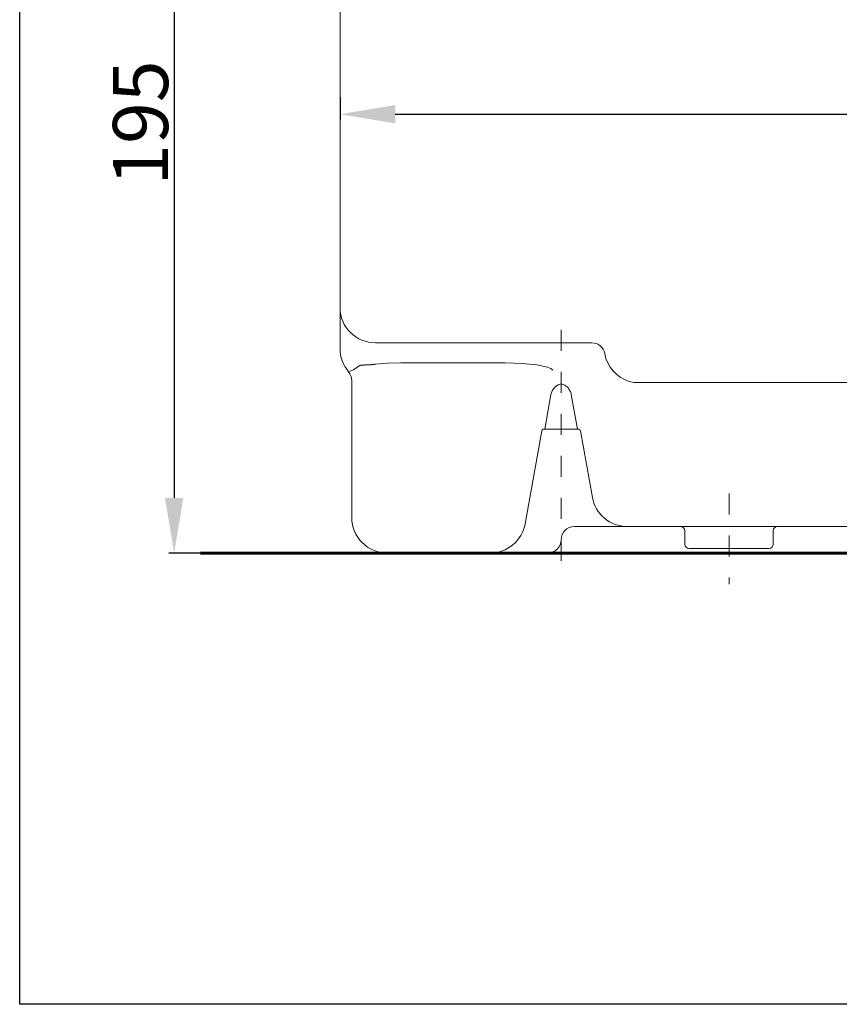
# Model space of a CAD drawing. Units: inches. Extents: x 7242 to 7842, y 69 to 374.
# Drawn here: x 7591 to 7636, y 70 to 123 of the extents above; entities that cross this region are included whole.
import ezdxf

# ---------------------------------------------------------------- set-up
doc = ezdxf.new("R2010")
doc.units = ezdxf.units.IN
doc.header["$MEASUREMENT"] = 0
doc.linetypes.add('AI-Linetype-115', pattern=[2.286664, 1.143332, -1.143332])
doc.linetypes.add('AI-Linetype-122', pattern=[2.286664, 1.143332, -1.143332])
doc.layers.add('Layer 1', color=7, linetype='Continuous', lineweight=0)
doc.styles.get("Standard").update_dxf_attribs({"font": 'arial.ttf'})
doc.dimstyles.new('Copy of Standard', dxfattribs={"dimtxt": 3, "dimasz": 3, "dimexe": 0.3, "dimexo": 0.3, "dimgap": 0.3, "dimtad": 1, "dimdec": 4, "dimzin": 0, "dimdsep": 46, "dimtxsty": 'Standard', "dimcen": 0.09, "dimadec": 0, "dimazin": 0, "dimtfac": 1, "dimtdec": 4, "dimtofl": 0, "dimtmove": 0, "dimatfit": 3, "dimfxl": 1, "dimtolj": 1, "dimtzin": 0, "dimarcsym": 0})

# ---------------------------------------------------------------- blocks, each defined once
blk = doc.blocks.new('*D112')
at = {"color": 0, "lineweight": -2, "transparency": 16777216}
for p, q in [((7608.661, 118.852), (7608.661, 117.62)), ((7673.561, 118.852), (7673.561, 117.62)), ((7611.661, 117.92), (7670.561, 117.92))]:
    blk.add_line(p, q, dxfattribs=at)
at = {"color": 0, "transparency": 16777216}
for points in [[(7611.661, 118.42), (7611.661, 117.42), (7608.661, 117.92)], [(7670.561, 118.42), (7670.561, 117.42), (7673.561, 117.92)]]:
    blk.add_solid(points, dxfattribs=at)
at = {"layer": 'Defpoints', "color": 0, "transparency": 16777216}
for p in [(7608.661, 119.152), (7673.561, 119.152), (7673.561, 117.92)]:
    blk.add_point(p, dxfattribs=at)
at = {"color": 0, "transparency": 16777216, "insert": (7641.111, 119.752), "char_height": 3, "attachment_point": 5}
blk.add_mtext('\\A1;{\\fArial|b0|i0|c163|p34;270}', dxfattribs=at)
blk = doc.blocks.new('*D113')
at = {"color": 0, "lineweight": -2, "transparency": 16777216}
for p, q in [((7610.213, 140.816), (7599.344, 140.816)), ((7599.644, 137.816), (7599.644, 97.063)), ((7605.824, 94.063), (7599.344, 94.063))]:
    blk.add_line(p, q, dxfattribs=at)
at = {"color": 0, "transparency": 16777216}
for points in [[(7599.144, 137.816), (7600.144, 137.816), (7599.644, 140.816)], [(7599.144, 97.063), (7600.144, 97.063), (7599.644, 94.063)]]:
    blk.add_solid(points, dxfattribs=at)
at = {"layer": 'Defpoints', "color": 0, "transparency": 16777216}
for p in [(7610.513, 140.816), (7599.644, 94.063), (7606.124, 94.063)]:
    blk.add_point(p, dxfattribs=at)
at = {"color": 0, "transparency": 16777216, "insert": (7597.812, 117.44), "char_height": 3, "attachment_point": 5, "rotation": 90}
blk.add_mtext('\\A1;{\\fArial|b0|i0|c163|p34;195}', dxfattribs=at)

msp = doc.modelspace()

# ---------------------------------------------------------------- linework, layer by layer
msp.add_lwpolyline([(7842.00455, 69.52472), (7591.24434, 69.52472), (7591.24434, 373.76841), (7842.00455, 373.76841)], close=True)
at = {"layer": 'Layer 1', "lineweight": 20}
for p, q in [((7608.66072, 105.18835), (7608.66072, 127.47485)), ((7622.3539, 105.49579), (7610.58326, 105.49579)), ((7611.96996, 104.39736), (7611.2493, 104.37993)), ((7611.96996, 104.39736), (7617.64576, 104.39736)), ((7618.56112, 104.36946), (7617.64576, 104.39736)), ((7609.12799, 103.91208), (7609.12857, 103.91208)), ((7609.12799, 103.91149), (7609.12799, 103.91208)), ((7609.12799, 103.91208), (7609.12799, 103.91149)), ((7609.12857, 103.91208), (7609.12799, 103.91208)), ((7609.12799, 103.91149), (7609.12799, 103.91149)), ((7609.12799, 103.91149), (7609.12799, 103.91149)), ((7609.12857, 103.91208), (7609.12915, 103.91266)), ((7609.12915, 103.91266), (7609.12857, 103.91208)), ((7609.12915, 103.91266), (7609.39243, 104.01611)), ((7609.39243, 104.01611), (7609.69813, 104.23405)), ((7609.69813, 104.23405), (7609.69871, 104.23463)), ((7609.69871, 104.23463), (7609.69929, 104.23463)), ((7609.69929, 104.23463), (7609.69987, 104.23521)), ((7609.69987, 104.23521), (7609.70045, 104.23579)), ((7609.70045, 104.23579), (7609.70161, 104.23637)), ((7609.70161, 104.23637), (7609.70219, 104.23754)), ((7609.70219, 104.23754), (7609.70336, 104.23812)), ((7609.70336, 104.23812), (7609.70394, 104.2387)), ((7609.70394, 104.2387), (7609.7051, 104.23928)), ((7609.7051, 104.23928), (7609.70626, 104.23986)), ((7609.70626, 104.23986), (7609.70684, 104.24044)), ((7609.70684, 104.24044), (7609.70801, 104.2416)), ((7609.70801, 104.2416), (7609.70917, 104.24219)), ((7609.70917, 104.24219), (7609.70975, 104.24277)), ((7609.70975, 104.24277), (7609.71091, 104.24335)), ((7609.71091, 104.24335), (7609.71207, 104.24393)), ((7609.71207, 104.24393), (7609.71266, 104.24451)), ((7609.71266, 104.24451), (7609.71382, 104.24509)), ((7609.71382, 104.24509), (7609.71498, 104.24567)), ((7609.71498, 104.24567), (7609.71556, 104.24625)), ((7609.71556, 104.24625), (7609.71672, 104.24625)), ((7609.71672, 104.24625), (7609.71789, 104.24684)), ((7609.71789, 104.24684), (7609.71847, 104.24742)), ((7609.71847, 104.24742), (7609.71963, 104.248)), ((7609.71963, 104.248), (7609.72079, 104.24858)), ((7609.72079, 104.24858), (7609.72137, 104.24916)), ((7609.72137, 104.24916), (7609.72254, 104.24974)), ((7609.72254, 104.24974), (7609.7237, 104.25032)), ((7609.7237, 104.25032), (7609.72486, 104.25032)), ((7609.72486, 104.25032), (7609.72602, 104.2509)), ((7609.72602, 104.2509), (7609.72719, 104.25148)), ((7609.72719, 104.25148), (7609.72835, 104.25207)), ((7609.72835, 104.25207), (7609.72893, 104.25265)), ((7609.72893, 104.25265), (7609.73009, 104.25323)), ((7609.73009, 104.25323), (7609.73125, 104.25381)), ((7609.73125, 104.25381), (7609.73242, 104.25381)), ((7609.73242, 104.25381), (7609.73358, 104.25439)), ((7609.73358, 104.25439), (7609.73474, 104.25497)), ((7609.73474, 104.25497), (7609.7359, 104.25555)), ((7609.7359, 104.25555), (7609.73707, 104.25613)), ((7609.73707, 104.25613), (7609.73823, 104.25613)), ((7609.73823, 104.25613), (7609.73997, 104.25672)), ((7609.73997, 104.25672), (7609.74113, 104.2573)), ((7609.74113, 104.2573), (7609.7423, 104.25788)), ((7609.7423, 104.25788), (7609.74346, 104.25788)), ((7609.74346, 104.25788), (7609.74462, 104.25846)), ((7609.74462, 104.25846), (7609.74578, 104.25904)), ((7609.74578, 104.25904), (7609.74695, 104.25962)), ((7609.74695, 104.25962), (7609.74869, 104.25962)), ((7609.74869, 104.25962), (7609.74985, 104.2602)), ((7609.74985, 104.2602), (7609.75101, 104.26078)), ((7609.75101, 104.26078), (7609.75218, 104.26078)), ((7609.75218, 104.26078), (7609.75392, 104.26136)), ((7609.75392, 104.26136), (7609.75508, 104.26195)), ((7609.75508, 104.26195), (7609.75624, 104.26195)), ((7609.75624, 104.26195), (7609.75741, 104.26253)), ((7609.75741, 104.26253), (7609.75915, 104.26311)), ((7609.75915, 104.26311), (7609.76031, 104.26311)), ((7609.76031, 104.26311), (7609.76206, 104.26369)), ((7609.76206, 104.26369), (7609.76322, 104.26427)), ((7609.76322, 104.26427), (7609.76438, 104.26427)), ((7609.76438, 104.26427), (7609.76612, 104.26485)), ((7609.76612, 104.26485), (7609.76729, 104.26543)), ((7609.76729, 104.26543), (7609.76903, 104.26543)), ((7609.76903, 104.26543), (7609.77019, 104.26601)), ((7609.77019, 104.26601), (7609.77194, 104.26601)), ((7609.77194, 104.26601), (7609.7731, 104.2666)), ((7609.7731, 104.2666), (7609.77484, 104.26718)), ((7609.77484, 104.26718), (7609.77659, 104.26718)), ((7609.77659, 104.26718), (7609.77775, 104.26776)), ((7609.77775, 104.26776), (7609.77949, 104.26776)), ((7609.77949, 104.26776), (7609.78065, 104.26834)), ((7609.78065, 104.26834), (7609.7824, 104.26834)), ((7609.7824, 104.26834), (7609.78414, 104.26892)), ((7609.78414, 104.26892), (7609.7853, 104.26892)), ((7609.7853, 104.26892), (7609.78705, 104.2695)), ((7609.78705, 104.2695), (7609.78879, 104.2695)), ((7609.78879, 104.2695), (7609.79053, 104.27008)), ((7609.79053, 104.27008), (7609.7917, 104.27008)), ((7609.7917, 104.27008), (7609.79344, 104.27066)), ((7609.79344, 104.27066), (7609.79518, 104.27066)), ((7609.79518, 104.27066), (7609.79693, 104.27124)), ((7609.79693, 104.27124), (7609.79867, 104.27124)), ((7609.79867, 104.27124), (7609.80041, 104.27183)), ((7609.80041, 104.27183), (7609.80158, 104.27183)), ((7609.80158, 104.27183), (7609.80332, 104.27241)), ((7609.80332, 104.27241), (7609.80506, 104.27241)), ((7609.80506, 104.27241), (7609.80681, 104.27299)), ((7609.80681, 104.27299), (7609.80855, 104.27299)), ((7609.80855, 104.27299), (7609.81029, 104.27357)), ((7609.81029, 104.27357), (7609.81204, 104.27357)), ((7609.81204, 104.27357), (7609.81378, 104.27357)), ((7609.81378, 104.27357), (7609.81552, 104.27415)), ((7609.81552, 104.27415), (7609.81727, 104.27415)), ((7609.81727, 104.27415), (7609.81901, 104.27473)), ((7609.81901, 104.27473), (7609.82076, 104.27473)), ((7609.82076, 104.27473), (7609.8225, 104.27531)), ((7609.8225, 104.27531), (7609.82482, 104.27531)), ((7609.82482, 104.27531), (7609.82657, 104.27531)), ((7609.82657, 104.27531), (7609.82831, 104.27589)), ((7609.82831, 104.27589), (7609.83005, 104.27589)), ((7609.83005, 104.27589), (7609.8318, 104.27589)), ((7609.8318, 104.27589), (7609.83354, 104.27648)), ((7609.83354, 104.27648), (7609.83587, 104.27648)), ((7609.83587, 104.27648), (7609.83761, 104.27648)), ((7609.83761, 104.27648), (7609.83935, 104.27706)), ((7609.83935, 104.27706), (7609.8411, 104.27706)), ((7609.8411, 104.27706), (7609.84342, 104.27764)), ((7609.84342, 104.27764), (7609.84517, 104.27764)), ((7609.84517, 104.27764), (7609.84691, 104.27764)), ((7609.84691, 104.27764), (7609.84923, 104.27764)), ((7609.84923, 104.27764), (7609.85098, 104.27822)), ((7609.85098, 104.27822), (7609.8533, 104.27822)), ((7609.8533, 104.27822), (7609.85505, 104.27822)), ((7609.85505, 104.27822), (7609.85679, 104.2788)), ((7609.85679, 104.2788), (7609.85911, 104.2788)), ((7609.85911, 104.2788), (7609.86086, 104.2788)), ((7609.86086, 104.2788), (7609.86318, 104.27938)), ((7609.86318, 104.27938), (7609.86493, 104.27938)), ((7609.86493, 104.27938), (7609.86725, 104.27938)), ((7609.86725, 104.27938), (7609.86899, 104.27938)), ((7609.86899, 104.27938), (7609.87132, 104.27996)), ((7609.87132, 104.27996), (7609.87364, 104.27996)), ((7609.87364, 104.27996), (7609.87539, 104.27996)), ((7609.87539, 104.27996), (7609.87771, 104.28054)), ((7609.87771, 104.28054), (7609.87945, 104.28054)), ((7609.87945, 104.28054), (7609.88178, 104.28054)), ((7609.88178, 104.28054), (7609.8841, 104.28054)), ((7609.8841, 104.28054), (7609.88585, 104.28112)), ((7609.88585, 104.28112), (7609.88817, 104.28112)), ((7609.88817, 104.28112), (7609.8905, 104.28112)), ((7609.8905, 104.28112), (7609.89282, 104.28112)), ((7609.89282, 104.28112), (7609.89457, 104.28171)), ((7609.89457, 104.28171), (7609.89689, 104.28171)), ((7609.89689, 104.28171), (7609.89921, 104.28171)), ((7609.89921, 104.28171), (7609.90154, 104.28171)), ((7609.90154, 104.28171), (7609.90386, 104.28171)), ((7609.90386, 104.28171), (7609.90619, 104.28229)), ((7609.90619, 104.28229), (7609.90793, 104.28229)), ((7609.90793, 104.28229), (7609.91026, 104.28229)), ((7609.91026, 104.28229), (7609.91258, 104.28229)), ((7609.91258, 104.28229), (7609.91491, 104.28229)), ((7609.91491, 104.28229), (7609.91723, 104.28287)), ((7609.91723, 104.28287), (7609.91956, 104.28287)), ((7609.91956, 104.28287), (7609.92188, 104.28287)), ((7609.92188, 104.28287), (7609.92421, 104.28287)), ((7609.92421, 104.28287), (7609.92653, 104.28287)), ((7609.92653, 104.28287), (7609.92886, 104.28345)), ((7609.92886, 104.28345), (7609.93118, 104.28345)), ((7609.93118, 104.28345), (7609.93409, 104.28345)), ((7609.93409, 104.28345), (7609.93641, 104.28345)), ((7609.93641, 104.28345), (7609.93874, 104.28345)), ((7609.93874, 104.28345), (7609.94106, 104.28403)), ((7609.94106, 104.28403), (7609.94338, 104.28403)), ((7609.94338, 104.28403), (7609.94571, 104.28403)), ((7609.94571, 104.28403), (7609.94862, 104.28403)), ((7609.94862, 104.28403), (7609.95094, 104.28403)), ((7609.95094, 104.28403), (7609.95326, 104.28403)), ((7609.95326, 104.28403), (7609.95559, 104.28461)), ((7609.95559, 104.28461), (7609.9585, 104.28461)), ((7609.9585, 104.28461), (7609.96082, 104.28461)), ((7609.96082, 104.28461), (7609.96314, 104.28461)), ((7609.96314, 104.28461), (7609.96605, 104.28461)), ((7609.96605, 104.28461), (7609.96838, 104.28461)), ((7609.96838, 104.28461), (7609.9707, 104.28519)), ((7609.9707, 104.28519), (7609.97361, 104.28519)), ((7609.97361, 104.28519), (7609.97593, 104.28519)), ((7609.97593, 104.28519), (7609.97884, 104.28519)), ((7609.97884, 104.28519), (7609.98116, 104.28519)), ((7609.98116, 104.28519), (7609.98407, 104.28519)), ((7609.98407, 104.28519), (7609.98639, 104.28519)), ((7609.98639, 104.28519), (7609.9893, 104.28577)), ((7609.9893, 104.28577), (7609.99162, 104.28577)), ((7609.99162, 104.28577), (7609.99453, 104.28577)), ((7609.99453, 104.28577), (7609.99743, 104.28577)), ((7609.99743, 104.28577), (7609.99976, 104.28577)), ((7609.99976, 104.28577), (7610.00266, 104.28577)), ((7610.00266, 104.28577), (7610.00557, 104.28577)), ((7610.00557, 104.28577), (7610.0079, 104.28636)), ((7610.0079, 104.28636), (7610.0108, 104.28636)), ((7610.0108, 104.28636), (7610.01371, 104.28636)), ((7610.01371, 104.28636), (7610.01603, 104.28636)), ((7610.01603, 104.28636), (7610.01894, 104.28636)), ((7610.01894, 104.28636), (7610.02184, 104.28636)), ((7610.02184, 104.28636), (7610.02475, 104.28636)), ((7610.02475, 104.28636), (7610.02766, 104.28694)), ((7610.02766, 104.28694), (7610.03056, 104.28694)), ((7610.03056, 104.28694), (7610.03289, 104.28694)), ((7610.03289, 104.28694), (7610.03579, 104.28694)), ((7610.03579, 104.28694), (7610.0387, 104.28694)), ((7610.0387, 104.28694), (7610.0416, 104.28694)), ((7610.0416, 104.28694), (7610.04451, 104.28694)), ((7610.04451, 104.28694), (7610.04742, 104.28752)), ((7610.04742, 104.28752), (7610.05032, 104.28752)), ((7610.05032, 104.28752), (7610.05323, 104.28752)), ((7610.05323, 104.28752), (7610.05613, 104.28752)), ((7610.05613, 104.28752), (7610.05904, 104.28752)), ((7610.05904, 104.28752), (7610.06195, 104.28752)), ((7610.06195, 104.28752), (7610.06543, 104.28752)), ((7610.06543, 104.28752), (7610.06834, 104.2881)), ((7610.06834, 104.2881), (7610.07124, 104.2881)), ((7610.07124, 104.2881), (7610.07415, 104.2881)), ((7610.07415, 104.2881), (7610.07706, 104.2881)), ((7610.07706, 104.2881), (7610.07996, 104.2881)), ((7610.07996, 104.2881), (7610.08345, 104.2881)), ((7610.08345, 104.2881), (7610.08635, 104.2881)), ((7610.08635, 104.2881), (7610.08926, 104.28868)), ((7610.08926, 104.28868), (7610.09217, 104.28868)), ((7610.09217, 104.28868), (7610.09565, 104.28868)), ((7610.09565, 104.28868), (7610.09856, 104.28868)), ((7610.09856, 104.28868), (7610.10147, 104.28868)), ((7610.10147, 104.28868), (7610.10495, 104.28868)), ((7610.10495, 104.28868), (7610.10786, 104.28926)), ((7610.10786, 104.28926), (7610.11135, 104.28926)), ((7610.11135, 104.28926), (7610.11425, 104.28926)), ((7610.11425, 104.28926), (7610.11774, 104.28926)), ((7610.11774, 104.28926), (7610.12064, 104.28926)), ((7610.12064, 104.28926), (7610.12413, 104.28984)), ((7610.12413, 104.28984), (7610.12704, 104.28984)), ((7610.12704, 104.28984), (7610.13052, 104.28984)), ((7610.13052, 104.28984), (7610.13343, 104.28984)), ((7610.13343, 104.28984), (7610.13692, 104.28984)), ((7610.13692, 104.28984), (7610.13982, 104.28984)), ((7610.13982, 104.28984), (7610.14331, 104.29042)), ((7610.14331, 104.29042), (7610.1468, 104.29042)), ((7610.1468, 104.29042), (7610.1497, 104.29042)), ((7610.1497, 104.29042), (7610.15319, 104.29042)), ((7610.15319, 104.29042), (7610.15668, 104.291)), ((7610.15668, 104.291), (7610.15958, 104.291)), ((7610.15958, 104.291), (7610.16307, 104.291)), ((7610.16307, 104.291), (7610.16656, 104.291)), ((7610.16656, 104.291), (7610.17004, 104.291)), ((7610.17004, 104.291), (7610.17295, 104.29159)), ((7610.17295, 104.29159), (7610.17644, 104.29159)), ((7610.17644, 104.29159), (7610.17992, 104.29159)), ((7610.17992, 104.29159), (7610.18341, 104.29159)), ((7610.18341, 104.29159), (7610.1869, 104.29217)), ((7610.1869, 104.29217), (7610.19039, 104.29217)), ((7610.19039, 104.29217), (7610.19387, 104.29217)), ((7610.19387, 104.29217), (7610.19736, 104.29217)), ((7610.19736, 104.29217), (7610.20085, 104.29275)), ((7610.20085, 104.29275), (7610.20433, 104.29275)), ((7610.20433, 104.29275), (7610.20782, 104.29275)), ((7610.20782, 104.29275), (7610.21131, 104.29333)), ((7610.21131, 104.29333), (7610.2148, 104.29333)), ((7610.2148, 104.29333), (7610.21828, 104.29333)), ((7610.21828, 104.29333), (7610.22177, 104.29333)), ((7610.22177, 104.29333), (7610.22526, 104.29391)), ((7610.22526, 104.29391), (7610.22874, 104.29391)), ((7610.22874, 104.29391), (7610.23223, 104.29391)), ((7610.23223, 104.29391), (7610.23572, 104.29449)), ((7610.23572, 104.29449), (7610.23921, 104.29449)), ((7610.23921, 104.29449), (7610.24327, 104.29449)), ((7610.24327, 104.29449), (7610.24676, 104.29507)), ((7610.24676, 104.29507), (7610.25025, 104.29507)), ((7610.25025, 104.29507), (7610.25373, 104.29507)), ((7610.25373, 104.29507), (7610.25722, 104.29565)), ((7610.25722, 104.29565), (7610.26129, 104.29565)), ((7610.26129, 104.29565), (7610.26478, 104.29565)), ((7610.26478, 104.29565), (7610.26826, 104.29624)), ((7610.26826, 104.29624), (7610.27233, 104.29624)), ((7610.27233, 104.29624), (7610.27582, 104.29682)), ((7610.27582, 104.29682), (7610.27931, 104.29682)), ((7610.27931, 104.29682), (7610.28337, 104.29682)), ((7610.28337, 104.29682), (7610.28686, 104.2974)), ((7610.28686, 104.2974), (7610.29093, 104.2974)), ((7610.29093, 104.2974), (7610.29442, 104.29798)), ((7610.29442, 104.29798), (7610.29849, 104.29798)), ((7610.29849, 104.29798), (7610.30197, 104.29798)), ((7610.30197, 104.29798), (7610.30604, 104.29856)), ((7610.30604, 104.29856), (7610.30953, 104.29856)), ((7610.30953, 104.29856), (7610.3136, 104.29914)), ((7610.3136, 104.29914), (7610.31708, 104.29914)), ((7610.31708, 104.29914), (7610.32115, 104.29972)), ((7610.32115, 104.29972), (7610.32522, 104.29972)), ((7610.32522, 104.29972), (7610.32871, 104.3003)), ((7610.32871, 104.3003), (7610.33278, 104.3003)), ((7610.33278, 104.3003), (7610.33684, 104.30088)), ((7610.33684, 104.30088), (7610.34033, 104.30088)), ((7610.34033, 104.30088), (7610.3444, 104.30147)), ((7610.3444, 104.30147), (7610.34847, 104.30147)), ((7610.34847, 104.30147), (7610.35254, 104.30205)), ((7610.35254, 104.30205), (7610.35602, 104.30205)), ((7610.35602, 104.30205), (7610.36009, 104.30263)), ((7610.36009, 104.30263), (7610.36416, 104.30263)), ((7610.36416, 104.30263), (7610.36823, 104.30321)), ((7610.36823, 104.30321), (7610.3723, 104.30379)), ((7610.3723, 104.30379), (7610.37636, 104.30379)), ((7610.37636, 104.30379), (7610.38043, 104.30437)), ((7610.38043, 104.30437), (7610.38392, 104.30437)), ((7610.38392, 104.30437), (7610.38799, 104.30495)), ((7610.38799, 104.30495), (7610.39206, 104.30553)), ((7610.39206, 104.30553), (7610.39612, 104.30553)), ((7610.39612, 104.30553), (7610.40019, 104.30612)), ((7610.40019, 104.30612), (7610.40426, 104.3067)), ((7610.40426, 104.3067), (7610.40833, 104.3067)), ((7610.40833, 104.3067), (7610.41298, 104.30728)), ((7610.41298, 104.30728), (7610.41705, 104.30786)), ((7610.41705, 104.30786), (7610.42111, 104.30786)), ((7610.42111, 104.30786), (7610.42518, 104.30844)), ((7610.42518, 104.30844), (7610.42925, 104.30902)), ((7610.42925, 104.30902), (7610.4339, 104.3096)), ((7610.4339, 104.3096), (7610.43797, 104.3096)), ((7610.43797, 104.3096), (7610.44204, 104.31018)), ((7610.44204, 104.31018), (7610.44611, 104.31076)), ((7610.44611, 104.31076), (7610.45075, 104.31135)), ((7610.45075, 104.31135), (7610.45482, 104.31135)), ((7610.45482, 104.31135), (7610.45889, 104.31193)), ((7610.45889, 104.31193), (7610.46354, 104.31251)), ((7610.46354, 104.31251), (7610.46761, 104.31309)), ((7610.46761, 104.31309), (7610.47168, 104.31367)), ((7610.47168, 104.31367), (7610.47633, 104.31425)), ((7610.47633, 104.31425), (7610.48039, 104.31425)), ((7610.48039, 104.31425), (7610.48446, 104.31483)), ((7610.48446, 104.31483), (7610.48853, 104.31541)), ((7610.48853, 104.31541), (7610.4926, 104.316)), ((7610.4926, 104.316), (7610.49725, 104.31658)), ((7610.49725, 104.31658), (7610.50132, 104.31716)), ((7610.50132, 104.31716), (7610.50539, 104.31774)), ((7610.50539, 104.31774), (7610.51004, 104.31832)), ((7610.51004, 104.31832), (7610.51468, 104.3189)), ((7610.51468, 104.3189), (7610.51933, 104.31948)), ((7610.51933, 104.31948), (7610.52398, 104.32006)), ((7610.52398, 104.32006), (7610.52863, 104.32065)), ((7610.52863, 104.32065), (7610.53386, 104.32123)), ((7610.53386, 104.32123), (7610.53909, 104.32181)), ((7610.53909, 104.32181), (7610.54374, 104.32239)), ((7610.54374, 104.32239), (7610.54897, 104.32355)), ((7610.54897, 104.32355), (7610.5542, 104.32413)), ((7610.5542, 104.32413), (7610.55944, 104.32471)), ((7610.55944, 104.32471), (7610.56408, 104.32529)), ((7610.56408, 104.32529), (7610.56873, 104.32588)), ((7610.56873, 104.32588), (7610.5728, 104.32646)), ((7610.5728, 104.32646), (7610.57687, 104.32704)), ((7610.57687, 104.32704), (7610.58036, 104.32762)), ((7610.58036, 104.32762), (7610.58326, 104.3282)), ((7611.2493, 104.37993), (7610.58326, 104.3282)), ((7619.35559, 104.2881), (7618.56112, 104.36946)), ((7619.93387, 104.16373), (7619.35559, 104.2881)), ((7620.11752, 104.08992), (7619.93387, 104.16373)), ((7620.2233, 104.01088), (7620.11752, 104.08992)), ((7609.3006, 103.44655), (7609.30409, 103.44655)), ((7609.3006, 103.44597), (7609.3006, 95.98594)), ((7624.38106, 103.39657), (7624.64433, 103.3431)), ((7624.64433, 103.3431), (7624.91749, 103.32566)), ((7624.91749, 103.32566), (7663.23294, 103.32566)), ((7620.21458, 102.92523), (7620.12856, 102.68985)), ((7620.37615, 103.1147), (7620.21458, 102.92523)), ((7620.51854, 103.20536), (7620.37615, 103.1147)), ((7620.67894, 103.25999), (7620.51854, 103.20536)), ((7620.12856, 102.68985), (7619.78857, 100.79346)), ((7621.56931, 100.79346), (7621.2299, 102.68985)), ((7619.62584, 100.70919), (7618.71978, 95.64712)), ((7619.62642, 100.70977), (7619.62584, 100.70919)), ((7619.62584, 100.70919), (7619.62584, 100.70919)), ((7619.62701, 100.71036), (7619.62642, 100.70977)), ((7619.62642, 100.70977), (7619.62642, 100.70977)), ((7619.62759, 100.71094), (7619.62701, 100.71036)), ((7619.62817, 100.7121), (7619.62759, 100.71152)), ((7619.62759, 100.71152), (7619.62759, 100.71094)), ((7619.62817, 100.71268), (7619.62817, 100.7121)), ((7619.62875, 100.71268), (7619.62817, 100.71268)), ((7619.62933, 100.71326), (7619.62875, 100.71268)), ((7619.62991, 100.71442), (7619.62933, 100.71384)), ((7619.62933, 100.71384), (7619.62933, 100.71326)), ((7619.63049, 100.715), (7619.62991, 100.71442)), ((7619.63107, 100.71617), (7619.63049, 100.71559)), ((7619.63049, 100.71559), (7619.63049, 100.715)), ((7619.63165, 100.71675), (7619.63107, 100.71617)), ((7619.63107, 100.71617), (7619.63107, 100.71617)), ((7619.63224, 100.71733), (7619.63165, 100.71675)), ((7619.63282, 100.71849), (7619.63224, 100.71791)), ((7619.63224, 100.71791), (7619.63224, 100.71733)), ((7619.6334, 100.71907), (7619.63282, 100.71849)), ((7619.63282, 100.71849), (7619.63282, 100.71849)), ((7619.63398, 100.72024), (7619.6334, 100.71965)), ((7619.6334, 100.71965), (7619.6334, 100.71907)), ((7619.63456, 100.72082), (7619.63398, 100.72024)), ((7619.63398, 100.72024), (7619.63398, 100.72024)), ((7619.63514, 100.7214), (7619.63456, 100.72082)), ((7619.63572, 100.72256), (7619.63514, 100.72198)), ((7619.63514, 100.72198), (7619.63514, 100.7214)), ((7619.6363, 100.72314), (7619.63572, 100.72256)), ((7619.63572, 100.72256), (7619.63572, 100.72256)), ((7619.63689, 100.7243), (7619.6363, 100.72372)), ((7619.6363, 100.72372), (7619.6363, 100.72314)), ((7619.63747, 100.72488), (7619.63689, 100.7243)), ((7619.63805, 100.72547), (7619.63747, 100.72488)), ((7619.63747, 100.72488), (7619.63747, 100.72488)), ((7619.63863, 100.72663), (7619.63805, 100.72605)), ((7619.63805, 100.72605), (7619.63805, 100.72547)), ((7619.63921, 100.72721), (7619.63863, 100.72663)), ((7619.63979, 100.72779), (7619.63921, 100.72721)), ((7619.63921, 100.72721), (7619.63921, 100.72721)), ((7619.64037, 100.72895), (7619.63979, 100.72837)), ((7619.63979, 100.72837), (7619.63979, 100.72779)), ((7619.64037, 100.72953), (7619.64037, 100.72895)), ((7619.64095, 100.72953), (7619.64037, 100.72953)), ((7619.64153, 100.73012), (7619.64095, 100.72953)), ((7619.64212, 100.73128), (7619.64153, 100.7307)), ((7619.64153, 100.7307), (7619.64153, 100.73012)), ((7619.64212, 100.73186), (7619.64212, 100.73128)), ((7619.6427, 100.73186), (7619.64212, 100.73186)), ((7619.64328, 100.73302), (7619.6427, 100.73244)), ((7619.6427, 100.73244), (7619.6427, 100.73186)), ((7619.64386, 100.7336), (7619.64328, 100.73302)), ((7619.64386, 100.73418), (7619.64386, 100.7336)), ((7619.64444, 100.73418), (7619.64386, 100.73418)), ((7619.64502, 100.73535), (7619.64444, 100.73476)), ((7619.64444, 100.73476), (7619.64444, 100.73418)), ((7619.6456, 100.73651), (7619.64502, 100.73593)), ((7619.64502, 100.73593), (7619.64502, 100.73535)), ((7619.64618, 100.73651), (7619.6456, 100.73651)), ((7619.64677, 100.73767), (7619.64618, 100.73709)), ((7619.64618, 100.73709), (7619.64618, 100.73651)), ((7619.64735, 100.73883), (7619.64677, 100.73825)), ((7619.64677, 100.73825), (7619.64677, 100.73767)), ((7619.64793, 100.73941), (7619.64735, 100.73883)), ((7619.64735, 100.73883), (7619.64735, 100.73883)), ((7619.64851, 100.74), (7619.64793, 100.73941)), ((7619.64909, 100.74116), (7619.64851, 100.74058)), ((7619.64851, 100.74058), (7619.64851, 100.74)), ((7619.64967, 100.74174), (7619.64909, 100.74116)), ((7619.64909, 100.74116), (7619.64909, 100.74116)), ((7619.65025, 100.7429), (7619.64967, 100.74232)), ((7619.64967, 100.74232), (7619.64967, 100.74174)), ((7619.65083, 100.7429), (7619.65025, 100.7429)), ((7619.65141, 100.74406), (7619.65083, 100.74348)), ((7619.65083, 100.74348), (7619.65083, 100.7429)), ((7619.652, 100.74523), (7619.65141, 100.74464)), ((7619.65141, 100.74464), (7619.65141, 100.74406)), ((7619.65258, 100.74523), (7619.652, 100.74523)), ((7619.65316, 100.74639), (7619.65258, 100.74581)), ((7619.65258, 100.74581), (7619.65258, 100.74523)), ((7619.65316, 100.74697), (7619.65316, 100.74639)), ((7619.65374, 100.74697), (7619.65316, 100.74697)), ((7619.65432, 100.74813), (7619.65374, 100.74755)), ((7619.65374, 100.74755), (7619.65374, 100.74697)), ((7619.6549, 100.74871), (7619.65432, 100.74813)), ((7619.6549, 100.74929), (7619.6549, 100.74871)), ((7619.65548, 100.74929), (7619.6549, 100.74929)), ((7619.65606, 100.75046), (7619.65548, 100.74988)), ((7619.65548, 100.74988), (7619.65548, 100.74929)), ((7619.65606, 100.75104), (7619.65606, 100.75046)), ((7619.65665, 100.75104), (7619.65606, 100.75104)), ((7619.65723, 100.75162), (7619.65665, 100.75104)), ((7619.65781, 100.75278), (7619.65723, 100.7522)), ((7619.65723, 100.7522), (7619.65723, 100.75162)), ((7619.65839, 100.75336), (7619.65781, 100.75278)), ((7619.65781, 100.75278), (7619.65781, 100.75278)), ((7619.65897, 100.75452), (7619.65839, 100.75394)), ((7619.65839, 100.75394), (7619.65839, 100.75336)), ((7619.65955, 100.75452), (7619.65897, 100.75452)), ((7619.66013, 100.75569), (7619.65955, 100.75511)), ((7619.65955, 100.75511), (7619.65955, 100.75452)), ((7619.66013, 100.75627), (7619.66013, 100.75569)), ((7619.66071, 100.75627), (7619.66013, 100.75627)), ((7619.66129, 100.75743), (7619.66071, 100.75685)), ((7619.66071, 100.75685), (7619.66071, 100.75627)), ((7619.66188, 100.75801), (7619.66129, 100.75743)), ((7619.66246, 100.75859), (7619.66188, 100.75801)), ((7619.66188, 100.75801), (7619.66188, 100.75801)), ((7619.66246, 100.75917), (7619.66246, 100.75859)), ((7619.66304, 100.75917), (7619.66246, 100.75917)), ((7619.66362, 100.76034), (7619.66304, 100.75976)), ((7619.66304, 100.75976), (7619.66304, 100.75917)), ((7619.66362, 100.76092), (7619.66362, 100.76034)), ((7619.6642, 100.76092), (7619.66362, 100.76092)), ((7619.66478, 100.7615), (7619.6642, 100.76092)), ((7619.66478, 100.76208), (7619.66478, 100.7615)), ((7619.66536, 100.76208), (7619.66478, 100.76208)), ((7619.66594, 100.76324), (7619.66536, 100.76266)), ((7619.66536, 100.76266), (7619.66536, 100.76208)), ((7619.66594, 100.76382), (7619.66594, 100.76324)), ((7619.66653, 100.76382), (7619.66594, 100.76382)), ((7619.66711, 100.7644), (7619.66653, 100.76382)), ((7619.66711, 100.76499), (7619.66711, 100.7644)), ((7619.66769, 100.76499), (7619.66711, 100.76499)), ((7619.66827, 100.76615), (7619.66769, 100.76557)), ((7619.66769, 100.76557), (7619.66769, 100.76499)), ((7619.66885, 100.76673), (7619.66827, 100.76615)), ((7619.66827, 100.76615), (7619.66827, 100.76615)), ((7619.66885, 100.76731), (7619.66885, 100.76673)), ((7619.66943, 100.76731), (7619.66885, 100.76731)), ((7619.67001, 100.76789), (7619.66943, 100.76731)), ((7619.67001, 100.76847), (7619.67001, 100.76789)), ((7619.67059, 100.76847), (7619.67001, 100.76847)), ((7619.67117, 100.76964), (7619.67059, 100.76905)), ((7619.67059, 100.76905), (7619.67059, 100.76847)), ((7619.67176, 100.77022), (7619.67117, 100.76964)), ((7619.67117, 100.76964), (7619.67117, 100.76964)), ((7619.67234, 100.7708), (7619.67176, 100.77022)), ((7619.67292, 100.77138), (7619.67234, 100.7708)), ((7619.67234, 100.7708), (7619.67234, 100.7708)), ((7619.67292, 100.77196), (7619.67292, 100.77138)), ((7619.6735, 100.77196), (7619.67292, 100.77196)), ((7619.67408, 100.77312), (7619.6735, 100.77254)), ((7619.6735, 100.77254), (7619.6735, 100.77196)), ((7619.67466, 100.7737), (7619.67408, 100.77312)), ((7619.67408, 100.77312), (7619.67408, 100.77312)), ((7619.67524, 100.7737), (7619.67466, 100.7737)), ((7619.67582, 100.77487), (7619.67524, 100.77428)), ((7619.67524, 100.77428), (7619.67524, 100.7737)), ((7619.67641, 100.77545), (7619.67582, 100.77487)), ((7619.67582, 100.77487), (7619.67582, 100.77487)), ((7619.67641, 100.77603), (7619.67641, 100.77545)), ((7619.67699, 100.77603), (7619.67641, 100.77603)), ((7619.67699, 100.77661), (7619.67699, 100.77603)), ((7619.67757, 100.77661), (7619.67699, 100.77661)), ((7619.67757, 100.77719), (7619.67757, 100.77661)), ((7619.67815, 100.77719), (7619.67757, 100.77719)), ((7619.67873, 100.77777), (7619.67815, 100.77719)), ((7619.67873, 100.77835), (7619.67873, 100.77777)), ((7619.67931, 100.77835), (7619.67873, 100.77835)), ((7619.67931, 100.77893), (7619.67931, 100.77835)), ((7619.67989, 100.77893), (7619.67931, 100.77893)), ((7619.67989, 100.77952), (7619.67989, 100.77893)), ((7619.68047, 100.77952), (7619.67989, 100.77952)), ((7619.68047, 100.7801), (7619.68047, 100.77952)), ((7619.68105, 100.7801), (7619.68047, 100.7801)), ((7619.68164, 100.78126), (7619.68105, 100.78068)), ((7619.68105, 100.78068), (7619.68105, 100.7801)), ((7619.68222, 100.78126), (7619.68164, 100.78126)), ((7619.68222, 100.78184), (7619.68222, 100.78126)), ((7619.6828, 100.78184), (7619.68222, 100.78184)), ((7619.6828, 100.78242), (7619.6828, 100.78184)), ((7619.68338, 100.78242), (7619.6828, 100.78242)), ((7619.68338, 100.783), (7619.68338, 100.78242)), ((7619.68396, 100.783), (7619.68338, 100.783)), ((7619.68396, 100.78358), (7619.68396, 100.783)), ((7619.68454, 100.78358), (7619.68396, 100.78358)), ((7619.68454, 100.78416), (7619.68454, 100.78358)), ((7619.68512, 100.78416), (7619.68454, 100.78416)), ((7619.68512, 100.78475), (7619.68512, 100.78416)), ((7619.6857, 100.78475), (7619.68512, 100.78475)), ((7619.68629, 100.78533), (7619.6857, 100.78475)), ((7619.68629, 100.78533), (7619.68629, 100.78533)), ((7619.68687, 100.78533), (7619.68629, 100.78533)), ((7619.68687, 100.78591), (7619.68687, 100.78533)), ((7619.68745, 100.78591), (7619.68687, 100.78591)), ((7619.68745, 100.78649), (7619.68745, 100.78591)), ((7619.68803, 100.78649), (7619.68745, 100.78649)), ((7619.68803, 100.78707), (7619.68803, 100.78649)), ((7619.68861, 100.78707), (7619.68803, 100.78707)), ((7619.68919, 100.78765), (7619.68861, 100.78707)), ((7619.68861, 100.78707), (7619.68861, 100.78707)), ((7619.68977, 100.78823), (7619.68919, 100.78765)), ((7619.68919, 100.78765), (7619.68919, 100.78765)), ((7619.68977, 100.78823), (7619.68977, 100.78823)), ((7619.69035, 100.78823), (7619.68977, 100.78823)), ((7619.69035, 100.78881), (7619.69035, 100.78823)), ((7619.69093, 100.78881), (7619.69035, 100.78881)), ((7619.69093, 100.7894), (7619.69093, 100.78881)), ((7619.69152, 100.7894), (7619.69093, 100.7894)), ((7619.6921, 100.78998), (7619.69152, 100.7894)), ((7619.69152, 100.7894), (7619.69152, 100.7894)), ((7619.6921, 100.78998), (7619.6921, 100.78998)), ((7619.69268, 100.78998), (7619.6921, 100.78998)), ((7619.69326, 100.79056), (7619.69268, 100.78998)), ((7619.69326, 100.79056), (7619.69326, 100.79056)), ((7619.69384, 100.79056), (7619.69326, 100.79056)), ((7619.69442, 100.79114), (7619.69384, 100.79056)), ((7619.69384, 100.79056), (7619.69384, 100.79056)), ((7619.69442, 100.79114), (7619.69442, 100.79114)), ((7619.695, 100.79114), (7619.69442, 100.79114)), ((7619.695, 100.79172), (7619.695, 100.79114)), ((7619.69558, 100.79172), (7619.695, 100.79172)), ((7619.69558, 100.79172), (7619.69558, 100.79172)), ((7619.69617, 100.79172), (7619.69558, 100.79172)), ((7619.69617, 100.7923), (7619.69617, 100.79172)), ((7619.69675, 100.7923), (7619.69617, 100.7923)), ((7619.69675, 100.7923), (7619.69675, 100.7923)), ((7619.69675, 100.7923), (7619.69675, 100.7923)), ((7619.69733, 100.7923), (7619.69675, 100.7923)), ((7619.69733, 100.79288), (7619.69733, 100.7923)), ((7619.69791, 100.79288), (7619.69733, 100.79288)), ((7619.69791, 100.79288), (7619.69791, 100.79288)), ((7619.69849, 100.79288), (7619.69791, 100.79288)), ((7619.69849, 100.79288), (7619.69849, 100.79288)), ((7619.69907, 100.79288), (7619.69849, 100.79288)), ((7619.69965, 100.79346), (7619.69907, 100.79288)), ((7619.69907, 100.79288), (7619.69907, 100.79288)), ((7619.69965, 100.79346), (7619.69965, 100.79346)), ((7619.70023, 100.79346), (7619.69965, 100.79346)), ((7619.70081, 100.79346), (7619.70023, 100.79346)), ((7619.70081, 100.79346), (7619.70081, 100.79346)), ((7619.7014, 100.79346), (7619.70081, 100.79346)), ((7619.7014, 100.79346), (7619.7014, 100.79346)), ((7619.70198, 100.79346), (7619.7014, 100.79346)), ((7619.70198, 100.79346), (7619.70198, 100.79346)), ((7619.70198, 100.79346), (7619.70198, 100.79346)), ((7619.70256, 100.79346), (7619.70198, 100.79346)), ((7619.70256, 100.79346), (7620.34999, 100.79346)), ((7619.70256, 100.79346), (7619.70256, 100.79346)), ((7620.34999, 100.79346), (7621.00847, 100.79346)), ((7621.00847, 100.79346), (7621.65532, 100.79346)), ((7621.65532, 100.79346), (7621.6559, 100.79346)), ((7621.6559, 100.79346), (7621.65649, 100.79346)), ((7621.6559, 100.79346), (7621.6559, 100.79346)), ((7621.65649, 100.79346), (7621.65707, 100.79346)), ((7621.65649, 100.79346), (7621.65649, 100.79346)), ((7621.65649, 100.79346), (7621.65649, 100.79346)), ((7621.65707, 100.79346), (7621.65765, 100.79346)), ((7621.65707, 100.79346), (7621.65707, 100.79346)), ((7621.65765, 100.79346), (7621.65823, 100.79346)), ((7621.65823, 100.79346), (7621.65881, 100.79346)), ((7621.65823, 100.79346), (7621.65823, 100.79346)), ((7621.65881, 100.79346), (7621.65881, 100.79288)), ((7621.65881, 100.79288), (7621.65939, 100.79288)), ((7621.65939, 100.79288), (7621.65997, 100.79288)), ((7621.65939, 100.79288), (7621.65939, 100.79288)), ((7621.65997, 100.79288), (7621.66055, 100.79288)), ((7621.65997, 100.79288), (7621.65997, 100.79288)), ((7621.66055, 100.79288), (7621.66113, 100.7923)), ((7621.66055, 100.79288), (7621.66055, 100.79288)), ((7621.66113, 100.7923), (7621.66172, 100.7923)), ((7621.66113, 100.7923), (7621.66113, 100.7923)), ((7621.66172, 100.7923), (7621.6623, 100.7923)), ((7621.66172, 100.7923), (7621.66172, 100.7923)), ((7621.6623, 100.7923), (7621.6623, 100.79172)), ((7621.6623, 100.79172), (7621.66288, 100.79172)), ((7621.6623, 100.79172), (7621.6623, 100.79172)), ((7621.66288, 100.79172), (7621.66346, 100.79114)), ((7621.66288, 100.79172), (7621.66288, 100.79172)), ((7621.66346, 100.79114), (7621.66404, 100.79114)), ((7621.66346, 100.79114), (7621.66346, 100.79114)), ((7621.66404, 100.79114), (7621.66404, 100.79056)), ((7621.66404, 100.79056), (7621.66462, 100.79056)), ((7621.66462, 100.79056), (7621.6652, 100.79056)), ((7621.6652, 100.79056), (7621.66578, 100.78998)), ((7621.6652, 100.79056), (7621.6652, 100.79056)), ((7621.66578, 100.78998), (7621.66637, 100.78998)), ((7621.66578, 100.78998), (7621.66578, 100.78998)), ((7621.66637, 100.78998), (7621.66637, 100.7894)), ((7621.66637, 100.7894), (7621.66695, 100.7894)), ((7621.66695, 100.7894), (7621.66753, 100.78881)), ((7621.66695, 100.7894), (7621.66695, 100.7894)), ((7621.66753, 100.78881), (7621.66811, 100.78823)), ((7621.66753, 100.78881), (7621.66753, 100.78881)), ((7621.66811, 100.78823), (7621.66869, 100.78823)), ((7621.66811, 100.78823), (7621.66811, 100.78823)), ((7621.66869, 100.78823), (7621.66869, 100.78765)), ((7621.66869, 100.78765), (7621.66927, 100.78765)), ((7621.66927, 100.78765), (7621.66927, 100.78707)), ((7621.66927, 100.78707), (7621.66985, 100.78707)), ((7621.66985, 100.78707), (7621.67043, 100.78649)), ((7621.66985, 100.78707), (7621.66985, 100.78707)), ((7621.67043, 100.78649), (7621.67101, 100.78591)), ((7621.67043, 100.78649), (7621.67043, 100.78649)), ((7621.67101, 100.78591), (7621.6716, 100.78533)), ((7621.67101, 100.78591), (7621.67101, 100.78591)), ((7621.6716, 100.78533), (7621.67218, 100.78533)), ((7621.6716, 100.78533), (7621.6716, 100.78533)), ((7621.67218, 100.78533), (7621.67276, 100.78475)), ((7621.67276, 100.78475), (7621.67334, 100.78416)), ((7621.67276, 100.78475), (7621.67276, 100.78475)), ((7621.67334, 100.78416), (7621.67392, 100.78358)), ((7621.67334, 100.78416), (7621.67334, 100.78416)), ((7621.67392, 100.78358), (7621.6745, 100.783)), ((7621.67392, 100.78358), (7621.67392, 100.78358)), ((7621.6745, 100.783), (7621.67508, 100.78242)), ((7621.6745, 100.783), (7621.6745, 100.783)), ((7621.67508, 100.78242), (7621.67566, 100.78184)), ((7621.67508, 100.78242), (7621.67508, 100.78242)), ((7621.67566, 100.78184), (7621.67625, 100.78126)), ((7621.67566, 100.78184), (7621.67566, 100.78184)), ((7621.67625, 100.78126), (7621.67683, 100.78126)), ((7621.67683, 100.78126), (7621.67683, 100.78068)), ((7621.67683, 100.78068), (7621.67741, 100.7801)), ((7621.67741, 100.7801), (7621.67799, 100.77952)), ((7621.67741, 100.7801), (7621.67741, 100.7801)), ((7621.67799, 100.77952), (7621.67857, 100.77893)), ((7621.67799, 100.77952), (7621.67799, 100.77952)), ((7621.67857, 100.77893), (7621.67915, 100.77835)), ((7621.67857, 100.77893), (7621.67857, 100.77893)), ((7621.67915, 100.77835), (7621.67973, 100.77777)), ((7621.67915, 100.77835), (7621.67915, 100.77835)), ((7621.67973, 100.77777), (7621.67973, 100.77719)), ((7621.67973, 100.77719), (7621.68031, 100.77719)), ((7621.68031, 100.77719), (7621.6809, 100.77661)), ((7621.6809, 100.77661), (7621.68148, 100.77603)), ((7621.6809, 100.77661), (7621.6809, 100.77661)), ((7621.68148, 100.77603), (7621.68206, 100.77545)), ((7621.68148, 100.77603), (7621.68148, 100.77603)), ((7621.68206, 100.77545), (7621.68206, 100.77487)), ((7621.68206, 100.77487), (7621.68264, 100.77487)), ((7621.68264, 100.77487), (7621.68264, 100.77428)), ((7621.68264, 100.77428), (7621.68322, 100.7737)), ((7621.68322, 100.7737), (7621.6838, 100.7737)), ((7621.6838, 100.7737), (7621.6838, 100.77312)), ((7621.6838, 100.77312), (7621.68438, 100.77312)), ((7621.68438, 100.77312), (7621.68438, 100.77254)), ((7621.68438, 100.77254), (7621.68496, 100.77196)), ((7621.68496, 100.77196), (7621.68554, 100.77138)), ((7621.68496, 100.77196), (7621.68496, 100.77196)), ((7621.68554, 100.77138), (7621.68554, 100.7708)), ((7621.68554, 100.7708), (7621.68613, 100.7708)), ((7621.68613, 100.7708), (7621.68671, 100.77022)), ((7621.68671, 100.77022), (7621.68671, 100.76964)), ((7621.68671, 100.76964), (7621.68729, 100.76964)), ((7621.68729, 100.76964), (7621.68729, 100.76905)), ((7621.68729, 100.76905), (7621.68787, 100.76847)), ((7621.68787, 100.76847), (7621.68845, 100.76789)), ((7621.68787, 100.76847), (7621.68787, 100.76847)), ((7621.68845, 100.76789), (7621.68845, 100.76731)), ((7621.68845, 100.76731), (7621.68903, 100.76731)), ((7621.68903, 100.76731), (7621.68961, 100.76673)), ((7621.68961, 100.76673), (7621.68961, 100.76615)), ((7621.68961, 100.76615), (7621.69019, 100.76615)), ((7621.69019, 100.76615), (7621.69019, 100.76557)), ((7621.69019, 100.76557), (7621.69078, 100.76499)), ((7621.69078, 100.76499), (7621.69136, 100.7644)), ((7621.69078, 100.76499), (7621.69078, 100.76499)), ((7621.69136, 100.7644), (7621.69194, 100.76382)), ((7621.69194, 100.76382), (7621.69252, 100.76324)), ((7621.69194, 100.76382), (7621.69194, 100.76382)), ((7621.69252, 100.76324), (7621.69252, 100.76266)), ((7621.69252, 100.76266), (7621.6931, 100.76208)), ((7621.6931, 100.76208), (7621.69368, 100.7615)), ((7621.6931, 100.76208), (7621.6931, 100.76208)), ((7621.69368, 100.7615), (7621.69426, 100.76092)), ((7621.69426, 100.76092), (7621.69484, 100.76034)), ((7621.69426, 100.76092), (7621.69426, 100.76092)), ((7621.69484, 100.76034), (7621.69484, 100.75976)), ((7621.69484, 100.75976), (7621.69542, 100.75917)), ((7621.69542, 100.75917), (7621.69601, 100.75859)), ((7621.69542, 100.75917), (7621.69542, 100.75917)), ((7621.69601, 100.75859), (7621.69601, 100.75801)), ((7621.69601, 100.75801), (7621.69659, 100.75801)), ((7621.69659, 100.75801), (7621.69717, 100.75743)), ((7621.69717, 100.75743), (7621.69717, 100.75685)), ((7621.69717, 100.75685), (7621.69775, 100.75627)), ((7621.69775, 100.75627), (7621.69833, 100.75569)), ((7621.69775, 100.75627), (7621.69775, 100.75627)), ((7621.69833, 100.75569), (7621.69833, 100.75511)), ((7621.69833, 100.75511), (7621.69891, 100.75452)), ((7621.69891, 100.75452), (7621.69949, 100.75452)), ((7621.69949, 100.75452), (7621.69949, 100.75394)), ((7621.69949, 100.75394), (7621.70007, 100.75336)), ((7621.70007, 100.75336), (7621.70007, 100.75278)), ((7621.70007, 100.75278), (7621.70066, 100.75278)), ((7621.70066, 100.75278), (7621.70066, 100.7522)), ((7621.70066, 100.7522), (7621.70124, 100.75162)), ((7621.70124, 100.75162), (7621.70182, 100.75104)), ((7621.70182, 100.75104), (7621.7024, 100.75046)), ((7621.70182, 100.75104), (7621.70182, 100.75104)), ((7621.7024, 100.75046), (7621.7024, 100.74988)), ((7621.7024, 100.74988), (7621.70298, 100.74929)), ((7621.70298, 100.74929), (7621.70356, 100.74871)), ((7621.70298, 100.74929), (7621.70298, 100.74929)), ((7621.70356, 100.74871), (7621.70414, 100.74813)), ((7621.70414, 100.74813), (7621.70414, 100.74755)), ((7621.70414, 100.74755), (7621.70472, 100.74697)), ((7621.70472, 100.74697), (7621.7053, 100.74639)), ((7621.70472, 100.74697), (7621.70472, 100.74697)), ((7621.7053, 100.74639), (7621.7053, 100.74581)), ((7621.7053, 100.74581), (7621.70589, 100.74523)), ((7621.70589, 100.74523), (7621.70647, 100.74523)), ((7621.70647, 100.74523), (7621.70647, 100.74464)), ((7621.70647, 100.74464), (7621.70705, 100.74406)), ((7621.70705, 100.74406), (7621.70705, 100.74348)), ((7621.70705, 100.74348), (7621.70763, 100.7429)), ((7621.70763, 100.7429), (7621.70821, 100.74232)), ((7621.70763, 100.7429), (7621.70763, 100.7429)), ((7621.70821, 100.74232), (7621.70879, 100.74174)), ((7621.70879, 100.74174), (7621.70879, 100.74116)), ((7621.70879, 100.74116), (7621.70937, 100.74116)), ((7621.70937, 100.74116), (7621.70937, 100.74058)), ((7621.70937, 100.74058), (7621.70995, 100.74)), ((7621.70995, 100.74), (7621.70995, 100.73941)), ((7621.70995, 100.73941), (7621.71054, 100.73883)), ((7621.71054, 100.73883), (7621.71112, 100.73883)), ((7621.71112, 100.73883), (7621.71112, 100.73825)), ((7621.71112, 100.73825), (7621.7117, 100.73767)), ((7621.7117, 100.73767), (7621.7117, 100.73709)), ((7621.7117, 100.73709), (7621.71228, 100.73651)), ((7621.71228, 100.73651), (7621.71286, 100.73651)), ((7621.71286, 100.73651), (7621.71286, 100.73593)), ((7621.71286, 100.73593), (7621.71344, 100.73535)), ((7621.71344, 100.73535), (7621.71344, 100.73476)), ((7621.71344, 100.73476), (7621.71402, 100.73418)), ((7621.71402, 100.73418), (7621.7146, 100.7336)), ((7621.71402, 100.73418), (7621.71402, 100.73418)), ((7621.7146, 100.7336), (7621.71518, 100.73302)), ((7621.71518, 100.73302), (7621.71518, 100.73244)), ((7621.71518, 100.73244), (7621.71577, 100.73186)), ((7621.71577, 100.73186), (7621.71635, 100.73128)), ((7621.71577, 100.73186), (7621.71577, 100.73186)), ((7621.71635, 100.73128), (7621.71635, 100.7307)), ((7621.71635, 100.7307), (7621.71693, 100.73012)), ((7621.71693, 100.73012), (7621.71751, 100.72953)), ((7621.71751, 100.72953), (7621.71809, 100.72895)), ((7621.71751, 100.72953), (7621.71751, 100.72953)), ((7621.71809, 100.72895), (7621.71809, 100.72837)), ((7621.71809, 100.72837), (7621.71867, 100.72779)), ((7621.71867, 100.72779), (7621.71867, 100.72721)), ((7621.71867, 100.72721), (7621.71925, 100.72721)), ((7621.71925, 100.72721), (7621.71983, 100.72663)), ((7621.71983, 100.72663), (7621.71983, 100.72605)), ((7621.71983, 100.72605), (7621.72042, 100.72547)), ((7621.72042, 100.72547), (7621.72042, 100.72488)), ((7621.72042, 100.72488), (7621.721, 100.72488)), ((7621.721, 100.72488), (7621.72158, 100.7243)), ((7621.72158, 100.7243), (7621.72158, 100.72372)), ((7621.72158, 100.72372), (7621.72216, 100.72314)), ((7621.72216, 100.72314), (7621.72216, 100.72256)), ((7621.72216, 100.72256), (7621.72274, 100.72256)), ((7621.72274, 100.72256), (7621.72274, 100.72198)), ((7621.72274, 100.72198), (7621.72332, 100.7214)), ((7621.72332, 100.7214), (7621.7239, 100.72082)), ((7621.7239, 100.72082), (7621.7239, 100.72024)), ((7621.7239, 100.72024), (7621.72448, 100.72024)), ((7621.72448, 100.72024), (7621.72448, 100.71965)), ((7621.72448, 100.71965), (7621.72506, 100.71907)), ((7621.72506, 100.71907), (7621.72506, 100.71849)), ((7621.72506, 100.71849), (7621.72565, 100.71849)), ((7621.72565, 100.71849), (7621.72565, 100.71791)), ((7621.72565, 100.71791), (7621.72623, 100.71733)), ((7621.72623, 100.71733), (7621.72681, 100.71675)), ((7621.72681, 100.71675), (7621.72681, 100.71617)), ((7621.72681, 100.71617), (7621.72739, 100.71617)), ((7621.72739, 100.71617), (7621.72739, 100.71559)), ((7621.72739, 100.71559), (7621.72797, 100.715)), ((7621.72797, 100.715), (7621.72855, 100.71442)), ((7621.72855, 100.71442), (7621.72855, 100.71384)), ((7621.72855, 100.71384), (7621.72913, 100.71326)), ((7621.72913, 100.71326), (7621.72971, 100.71268)), ((7621.72971, 100.71268), (7621.7303, 100.7121)), ((7621.72971, 100.71268), (7621.72971, 100.71268)), ((7621.7303, 100.7121), (7621.7303, 100.71152)), ((7621.7303, 100.71152), (7621.73088, 100.71094)), ((7621.73088, 100.71094), (7621.73146, 100.71036)), ((7621.73146, 100.71036), (7621.73146, 100.70977)), ((7621.73146, 100.70977), (7621.73204, 100.70977)), ((7621.73204, 100.70977), (7621.73204, 100.70919)), ((7621.73204, 100.70919), (7621.73204, 100.70919)), ((7621.73204, 100.70919), (7622.38064, 97.0896)), ((7609.3006, 95.98594), (7609.30409, 95.98594)), ((7629.81335, 95.50531), (7621.40019, 95.50531)), ((7638.1062, 95.50531), (7629.81335, 95.50531)), ((7627.40959, 94.54404), (7627.40959, 95.26528)), ((7632.21711, 95.26528), (7632.21711, 94.54404)), ((7627.65019, 94.30343), (7631.9765, 94.30343)), ((7619.9577, 94.0634), (7611.22372, 94.0634))]:
    msp.add_line(p, q, dxfattribs=at)
at = {"layer": 'Layer 1', "linetype": 'AI-Linetype-115', "lineweight": 13}
msp.add_line((7620.67894, 106.20541), (7620.67894, 92.80398), dxfattribs=at)
at = {"layer": 'Layer 1', "linetype": 'AI-Linetype-122', "lineweight": 13}
msp.add_line((7629.81335, 97.3058), (7629.81335, 92.36112), dxfattribs=at)
at = {"layer": 'Layer 1', "lineweight": 60}
msp.add_line((7601.08039, 94.0634), (7735.0691, 94.0634), dxfattribs=at)
at = {"layer": 'Layer 1', "lineweight": 20}
for points in [[(7608.66072, 107.38928), (7608.66421, 106.88307), (7608.86936, 106.39953), (7609.2297, 106.04442), (7609.59061, 105.68932), (7610.07706, 105.49172), (7610.58326, 105.49579)], [(7622.38064, 97.0896), (7622.45968, 96.64558), (7622.69331, 96.24341), (7623.03911, 95.9534), (7623.38491, 95.66397), (7623.82196, 95.50531), (7624.27354, 95.50531)], [(7609.3006, 95.98594), (7609.3006, 95.47625), (7609.50285, 94.98689), (7609.86376, 94.62656), (7610.22409, 94.26565), (7610.71345, 94.0634), (7611.22372, 94.0634)], [(7616.82688, 94.0634), (7617.27788, 94.0634), (7617.71492, 94.22206), (7618.06073, 94.51149), (7618.40711, 94.80092), (7618.64016, 95.20309), (7618.71978, 95.64712)]]:
    msp.add_open_spline(points, degree=3, knots=[0, 0, 0, 0, 1, 1, 1, 2, 2, 2, 2], dxfattribs=at)
for points in [[(7623.0519, 104.90938), (7622.98274, 105.24298), (7622.69331, 105.48475), (7622.35274, 105.49463)], [(7608.66072, 105.18835), (7608.66072, 104.72108), (7608.82636, 104.26892), (7609.12915, 103.91266)], [(7623.05248, 104.90647), (7623.17337, 104.1922), (7623.68771, 103.60754), (7624.38106, 103.39657)], [(7609.3006, 103.44597), (7609.3006, 103.61684), (7609.23958, 103.78247), (7609.12915, 103.91266)], [(7620.87538, 103.18676), (7620.81319, 103.22105), (7620.74868, 103.24488), (7620.67894, 103.25999)], [(7621.0416, 103.05948), (7620.9922, 103.11121), (7620.93757, 103.15247), (7620.87538, 103.18676)], [(7621.16306, 102.8892), (7621.13052, 102.95313), (7621.091, 103.00834), (7621.0416, 103.05948)], [(7621.2299, 102.68985), (7621.21711, 102.76018), (7621.19561, 102.82527), (7621.16306, 102.8892)], [(7621.40019, 95.50531), (7621.00208, 95.50531), (7620.67894, 95.18275), (7620.67894, 94.78406)], [(7627.40959, 95.26528), (7627.40959, 95.39779), (7627.30207, 95.50531), (7627.16898, 95.50531)], [(7632.45713, 95.50531), (7632.32462, 95.50531), (7632.21711, 95.39779), (7632.21711, 95.26528)], [(7619.9577, 94.0634), (7620.35639, 94.0634), (7620.67894, 94.38595), (7620.67894, 94.78406)], [(7627.40959, 94.54404), (7627.40959, 94.41095), (7627.5171, 94.30343), (7627.65019, 94.30343)], [(7631.9765, 94.30343), (7632.10959, 94.30343), (7632.21711, 94.41095), (7632.21711, 94.54404)]]:
    msp.add_open_spline(points, degree=3, dxfattribs=at)

# ---------------------------------------------------------------- dimensions: what is measured, and where the dimension line sits
dim = msp.add_linear_dim(base=(7599.64366, 94.0634), p1=(7610.51266, 140.81584), p2=(7606.12352, 94.0634), angle=90, text='{\\fArial|b0|i0|c163|p34;195}', dimstyle='Copy of Standard')
dim.commit()
dim.dimension.update_dxf_attribs({"geometry": '*D113', "text_midpoint": (7597.81194, 117.43962)})
dim = msp.add_linear_dim(base=(7673.56109, 117.92022), p1=(7608.66072, 119.15207), p2=(7673.56109, 119.15207), text='{\\fArial|b0|i0|c163|p34;270}', dimstyle='Copy of Standard')
dim.commit()
dim.dimension.update_dxf_attribs({"geometry": '*D112', "text_midpoint": (7641.1109, 119.75194)})

doc.saveas('drawing.dxf')
